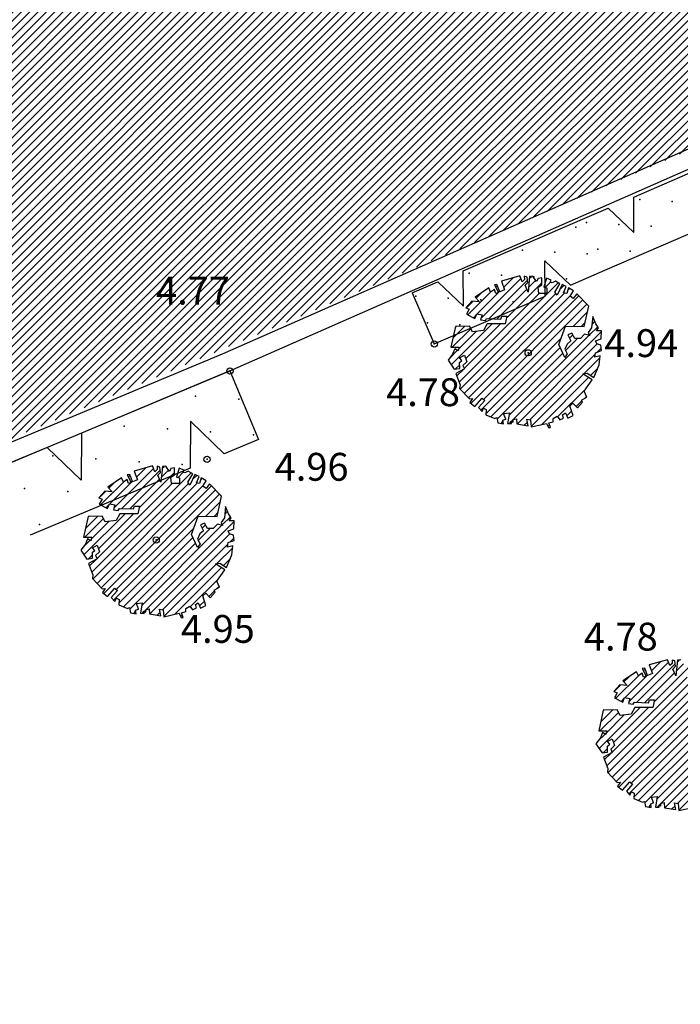
# Model space of a CAD drawing. Units: millimetres. Extents: x 552518 to 553826, y 4792642 to 4794339.
# Drawn here: x 552661 to 552672, y 4794188 to 4794204 of the extents above; entities that cross this region are included whole.
import ezdxf

# ---------------------------------------------------------------- set-up
doc = ezdxf.new("R2010")
doc.units = ezdxf.units.MM
for name, color, linetype in [('Contorno$0$0U_ARBOLES EXIST', 251, 'Continuous'), ('Contorno$0$0U_ORDENACION', 252, 'Continuous'), ('Contorno$0$0U_PTOS_COTAS', 2, 'Continuous'), ('Contorno$0$0U_PTOS_PUNTO', 2, 'Continuous')]:
    doc.layers.add(name, color=color, linetype=linetype)
doc.layers.add('Contorno$0$0U_S-VIAL EXIST', color=7, linetype='Continuous', true_color=0xececec)
doc.styles.add('Contorno$0$Standard', font='txt')

# ---------------------------------------------------------------- blocks, each defined once
blk = doc.blocks.new('Contorno')
at = {"layer": 'Contorno$0$0U_ARBOLES EXIST'}
h = blk.add_hatch(dxfattribs=at)
h.set_pattern_fill('ANSI31', color=256, scale=0.03, style=0)
h.set_pattern_definition([(45, (157.84284, 70.57156), (-0.067351920908, 0.067351920908), [])])
h.paths.add_polyline_path([(552668.587, 4794197.34), (552668.605, 4794197.255), (552668.697, 4794197.24), (552668.687, 4794197.301), (552668.735, 4794197.316), (552668.699, 4794197.408), (552668.791, 4794197.418), (552668.763, 4794197.248), (552668.825, 4794197.245), (552668.827, 4794197.284), (552668.85, 4794197.265), (552668.855, 4794197.309), (552668.906, 4794197.319), (552668.911, 4794197.238), (552669.095, 4794197.207), (552669.072, 4794197.316), (552669.133, 4794197.304), (552669.144, 4794197.192), (552669.389, 4794197.248), (552669.422, 4794197.181), (552669.456, 4794197.183), (552669.43, 4794197.255), (552669.496, 4794197.275), (552669.499, 4794197.326), (552669.563, 4794197.362), (552669.604, 4794197.306), (552669.667, 4794197.334), (552669.652, 4794197.388), (552669.698, 4794197.418), (552669.736, 4794197.329), (552669.82, 4794197.372), (552669.769, 4794197.528), (552669.818, 4794197.574), (552669.89, 4794197.498), (552669.971, 4794197.59), (552669.956, 4794197.62), (552670.04, 4794197.671), (552669.997, 4794197.765), (552670.127, 4794197.95), (552669.979, 4794198.049), (552670.048, 4794198.057), (552670.155, 4794197.988), (552670.242, 4794198.195), (552670.257, 4794198.338), (552670.171, 4794198.317), (552670.181, 4794198.389), (552670.278, 4794198.422), (552670.27, 4794198.511), (552670.204, 4794198.532), (552670.181, 4794198.58), (552670.275, 4794198.611), (552670.278, 4794198.743), (552670.196, 4794198.741), (552670.232, 4794198.789), (552670.188, 4794198.856), (552670.14, 4794198.971), (552670.12, 4794198.792), (552670.066, 4794198.713), (552670.091, 4794198.667), (552670.007, 4794198.69), (552669.938, 4794198.616), (552669.849, 4794198.616), (552669.8, 4794198.703), (552669.737, 4794198.677), (552669.783, 4794198.58), (552669.724, 4794198.529), (552669.686, 4794198.445), (552669.726, 4794198.371), (552669.686, 4794198.31), (552669.591, 4794198.522), (552669.698, 4794198.815), (552670.002, 4794198.813), (552670.074, 4794199.142), (552669.88, 4794199.341), (552669.824, 4794199.262), (552669.773, 4794199.303), (552669.826, 4794199.387), (552669.747, 4794199.436), (552669.717, 4794199.344), (552669.668, 4794199.354), (552669.711, 4794199.456), (552669.645, 4794199.49), (552669.563, 4794199.318), (552669.528, 4794199.364), (552669.609, 4794199.502), (552669.538, 4794199.543), (552669.484, 4794199.515), (552669.448, 4794199.528), (552669.469, 4794199.558), (552669.39, 4794199.592), (552669.349, 4794199.449), (552669.397, 4794199.436), (552669.397, 4794199.346), (552669.267, 4794199.346), (552669.254, 4794199.446), (552669.313, 4794199.485), (552669.313, 4794199.597), (552669.254, 4794199.589), (552669.232, 4794199.538), (552669.172, 4794199.625), (552669.118, 4794199.618), (552669.093, 4794199.364), (552669.045, 4794199.477), (552669.088, 4794199.523), (552669.078, 4794199.607), (552669.032, 4794199.623), (552669.035, 4794199.569), (552668.996, 4794199.533), (552668.96, 4794199.628), (552668.664, 4794199.546), (552668.715, 4794199.405), (552668.636, 4794199.372), (552668.59, 4794199.492), (552668.55, 4794199.487), (552668.613, 4794199.359), (552668.57, 4794199.344), (552668.552, 4794199.408), (552668.488, 4794199.367), (552668.46, 4794199.434), (552668.238, 4794199.283), (552668.307, 4794199.209), (552668.187, 4794199.222), (552668.09, 4794199.114), (552668.143, 4794199.091), (552668.1, 4794199.012), (552668.235, 4794198.941), (552668.263, 4794199.015), (552668.352, 4794199.002), (552668.327, 4794198.92), (552668.403, 4794198.91), (552668.424, 4794198.943), (552668.654, 4794198.933), (552668.669, 4794198.979), (552668.749, 4794198.979), (552668.723, 4794198.856), (552668.432, 4794198.856), (552668.373, 4794198.747), (552668.194, 4794198.724), (552668.146, 4794198.815), (552667.921, 4794198.81), (552667.847, 4794198.479), (552667.98, 4794198.476), (552667.962, 4794198.417), (552667.911, 4794198.451), (552667.875, 4794198.364), (552667.801, 4794198.269), (552667.901, 4794198.121), (552667.99, 4794198.136), (552667.988, 4794198.233), (552668.025, 4794198.264), (552667.988, 4794198.308), (552668.064, 4794198.351), (552668.102, 4794198.241), (552668.041, 4794198.182), (552668.066, 4794198.129), (552667.926, 4794198.055), (552667.995, 4794197.871), (552667.987, 4794197.81), (552668.146, 4794197.643), (552668.197, 4794197.651), (552668.151, 4794197.585), (552668.232, 4794197.519), (552668.35, 4794197.653), (552668.393, 4794197.615), (552668.294, 4794197.503), (552668.35, 4794197.439), (552668.375, 4794197.495), (552668.418, 4794197.47), (552668.413, 4794197.386), (552668.554, 4794197.324)])
h = blk.add_hatch(dxfattribs=at)
h.set_pattern_fill('ANSI31', color=256, scale=0.03, style=0)
h.set_pattern_definition([(45, (151.91021, 67.50357), (-0.067351920908, 0.067351920908), [])])
h.paths.add_polyline_path([(552662.654, 4794194.272), (552662.672, 4794194.187), (552662.764, 4794194.172), (552662.754, 4794194.233), (552662.802, 4794194.248), (552662.767, 4794194.34), (552662.859, 4794194.35), (552662.831, 4794194.18), (552662.892, 4794194.177), (552662.894, 4794194.216), (552662.918, 4794194.197), (552662.923, 4794194.241), (552662.974, 4794194.251), (552662.979, 4794194.17), (552663.163, 4794194.139), (552663.139, 4794194.248), (552663.201, 4794194.236), (552663.211, 4794194.124), (552663.457, 4794194.18), (552663.489, 4794194.113), (552663.523, 4794194.115), (552663.497, 4794194.187), (552663.564, 4794194.207), (552663.566, 4794194.258), (552663.63, 4794194.294), (552663.671, 4794194.238), (552663.735, 4794194.266), (552663.719, 4794194.32), (552663.765, 4794194.35), (552663.804, 4794194.261), (552663.888, 4794194.304), (552663.837, 4794194.46), (552663.886, 4794194.506), (552663.957, 4794194.43), (552664.039, 4794194.522), (552664.023, 4794194.552), (552664.107, 4794194.603), (552664.064, 4794194.697), (552664.194, 4794194.882), (552664.046, 4794194.981), (552664.115, 4794194.989), (552664.223, 4794194.92), (552664.31, 4794195.127), (552664.325, 4794195.27), (552664.238, 4794195.249), (552664.248, 4794195.321), (552664.345, 4794195.354), (552664.337, 4794195.443), (552664.271, 4794195.464), (552664.248, 4794195.512), (552664.342, 4794195.543), (552664.345, 4794195.675), (552664.264, 4794195.673), (552664.299, 4794195.721), (552664.256, 4794195.788), (552664.208, 4794195.903), (552664.187, 4794195.724), (552664.133, 4794195.645), (552664.159, 4794195.599), (552664.075, 4794195.622), (552664.005, 4794195.548), (552663.916, 4794195.548), (552663.868, 4794195.635), (552663.804, 4794195.609), (552663.85, 4794195.512), (552663.791, 4794195.461), (552663.753, 4794195.377), (552663.794, 4794195.303), (552663.753, 4794195.242), (552663.658, 4794195.454), (552663.766, 4794195.747), (552664.07, 4794195.745), (552664.141, 4794196.074), (552663.947, 4794196.273), (552663.891, 4794196.194), (552663.84, 4794196.235), (552663.893, 4794196.319), (552663.815, 4794196.368), (552663.784, 4794196.276), (552663.735, 4794196.286), (552663.779, 4794196.388), (552663.712, 4794196.422), (552663.631, 4794196.25), (552663.595, 4794196.296), (552663.677, 4794196.434), (552663.605, 4794196.475), (552663.551, 4794196.447), (552663.516, 4794196.46), (552663.536, 4794196.49), (552663.457, 4794196.524), (552663.416, 4794196.381), (552663.464, 4794196.368), (552663.464, 4794196.278), (552663.335, 4794196.278), (552663.321, 4794196.378), (552663.381, 4794196.417), (552663.381, 4794196.529), (552663.322, 4794196.521), (552663.299, 4794196.47), (552663.24, 4794196.557), (552663.186, 4794196.55), (552663.16, 4794196.296), (552663.112, 4794196.409), (552663.155, 4794196.455), (552663.145, 4794196.539), (552663.099, 4794196.555), (552663.102, 4794196.501), (552663.063, 4794196.465), (552663.028, 4794196.56), (552662.731, 4794196.478), (552662.782, 4794196.337), (552662.704, 4794196.304), (552662.658, 4794196.424), (552662.617, 4794196.419), (552662.68, 4794196.291), (552662.637, 4794196.276), (552662.619, 4794196.34), (552662.556, 4794196.299), (552662.527, 4794196.366), (552662.305, 4794196.215), (552662.374, 4794196.141), (552662.254, 4794196.154), (552662.157, 4794196.047), (552662.211, 4794196.023), (552662.167, 4794195.944), (552662.302, 4794195.873), (552662.331, 4794195.947), (552662.42, 4794195.934), (552662.394, 4794195.852), (552662.471, 4794195.842), (552662.491, 4794195.875), (552662.721, 4794195.865), (552662.736, 4794195.911), (552662.816, 4794195.911), (552662.79, 4794195.788), (552662.499, 4794195.788), (552662.44, 4794195.679), (552662.261, 4794195.656), (552662.213, 4794195.747), (552661.989, 4794195.742), (552661.914, 4794195.411), (552662.047, 4794195.408), (552662.029, 4794195.349), (552661.978, 4794195.383), (552661.943, 4794195.296), (552661.868, 4794195.201), (552661.968, 4794195.053), (552662.057, 4794195.068), (552662.055, 4794195.165), (552662.093, 4794195.196), (552662.055, 4794195.24), (552662.132, 4794195.283), (552662.169, 4794195.173), (552662.108, 4794195.114), (552662.134, 4794195.061), (552661.994, 4794194.987), (552662.062, 4794194.803), (552662.055, 4794194.742), (552662.213, 4794194.575), (552662.264, 4794194.583), (552662.218, 4794194.517), (552662.3, 4794194.451), (552662.417, 4794194.585), (552662.46, 4794194.548), (552662.361, 4794194.435), (552662.417, 4794194.371), (552662.443, 4794194.427), (552662.486, 4794194.402), (552662.481, 4794194.318), (552662.621, 4794194.256)])
h = blk.add_hatch(dxfattribs=at)
h.set_pattern_fill('ANSI31', color=256, scale=0.03, style=0)
h.set_pattern_definition([(45, (160.22975, 64.37517), (-0.067351920908, 0.067351920908), [])])
h.paths.add_polyline_path([(552670.974, 4794191.143), (552670.992, 4794191.059), (552671.084, 4794191.043), (552671.074, 4794191.105), (552671.122, 4794191.12), (552671.086, 4794191.212), (552671.178, 4794191.222), (552671.15, 4794191.051), (552671.212, 4794191.048), (552671.214, 4794191.087), (552671.237, 4794191.069), (552671.242, 4794191.113), (552671.293, 4794191.123), (552671.298, 4794191.041), (552671.482, 4794191.01), (552671.459, 4794191.12), (552671.52, 4794191.107), (552671.531, 4794190.995), (552671.776, 4794191.051), (552671.809, 4794190.985), (552671.842, 4794190.987), (552671.817, 4794191.059), (552671.883, 4794191.079), (552671.886, 4794191.13), (552671.95, 4794191.166), (552671.991, 4794191.11), (552672.054, 4794191.138), (552672.039, 4794191.191), (552672.085, 4794191.222), (552672.123, 4794191.133), (552672.207, 4794191.176), (552672.156, 4794191.332), (552672.205, 4794191.378), (552672.277, 4794191.301), (552672.358, 4794191.393), (552672.343, 4794191.424), (552672.427, 4794191.475), (552672.384, 4794191.569), (552672.514, 4794191.753), (552672.366, 4794191.853), (552672.435, 4794191.861), (552672.542, 4794191.791), (552672.629, 4794191.999), (552672.644, 4794192.141), (552672.558, 4794192.121), (552672.568, 4794192.193), (552672.665, 4794192.225), (552672.657, 4794192.315), (552672.59, 4794192.336), (552672.568, 4794192.384), (552672.662, 4794192.414), (552672.665, 4794192.547), (552672.583, 4794192.545), (552672.619, 4794192.593), (552672.575, 4794192.659), (552672.527, 4794192.775), (552672.507, 4794192.596), (552672.453, 4794192.516), (552672.478, 4794192.47), (552672.394, 4794192.494), (552672.325, 4794192.419), (552672.236, 4794192.419), (552672.187, 4794192.506), (552672.124, 4794192.481), (552672.17, 4794192.384), (552672.111, 4794192.333), (552672.073, 4794192.249), (552672.113, 4794192.174), (552672.073, 4794192.113), (552671.978, 4794192.325), (552672.085, 4794192.619), (552672.389, 4794192.616), (552672.461, 4794192.945), (552672.267, 4794193.145), (552672.211, 4794193.066), (552672.16, 4794193.107), (552672.213, 4794193.19), (552672.134, 4794193.239), (552672.103, 4794193.147), (552672.055, 4794193.158), (552672.098, 4794193.26), (552672.032, 4794193.293), (552671.95, 4794193.122), (552671.915, 4794193.168), (552671.996, 4794193.306), (552671.925, 4794193.347), (552671.871, 4794193.319), (552671.835, 4794193.331), (552671.855, 4794193.362), (552671.777, 4794193.396), (552671.736, 4794193.253), (552671.784, 4794193.239), (552671.784, 4794193.15), (552671.654, 4794193.15), (552671.641, 4794193.25), (552671.7, 4794193.288), (552671.7, 4794193.401), (552671.641, 4794193.393), (552671.618, 4794193.342), (552671.559, 4794193.428), (552671.505, 4794193.421), (552671.48, 4794193.168), (552671.432, 4794193.28), (552671.475, 4794193.326), (552671.465, 4794193.411), (552671.419, 4794193.426), (552671.421, 4794193.372), (552671.383, 4794193.337), (552671.347, 4794193.431), (552671.051, 4794193.35), (552671.102, 4794193.209), (552671.023, 4794193.175), (552670.977, 4794193.296), (552670.936, 4794193.291), (552671, 4794193.163), (552670.957, 4794193.148), (552670.939, 4794193.211), (552670.875, 4794193.17), (552670.847, 4794193.237), (552670.625, 4794193.087), (552670.693, 4794193.012), (552670.574, 4794193.025), (552670.477, 4794192.918), (552670.53, 4794192.895), (552670.487, 4794192.816), (552670.622, 4794192.744), (552670.65, 4794192.818), (552670.739, 4794192.806), (552670.714, 4794192.724), (552670.79, 4794192.714), (552670.811, 4794192.747), (552671.041, 4794192.736), (552671.056, 4794192.782), (552671.135, 4794192.782), (552671.11, 4794192.66), (552670.819, 4794192.66), (552670.76, 4794192.55), (552670.581, 4794192.527), (552670.533, 4794192.619), (552670.308, 4794192.614), (552670.234, 4794192.282), (552670.367, 4794192.28), (552670.349, 4794192.221), (552670.298, 4794192.254), (552670.262, 4794192.168), (552670.188, 4794192.073), (552670.288, 4794191.925), (552670.377, 4794191.94), (552670.374, 4794192.037), (552670.412, 4794192.068), (552670.374, 4794192.111), (552670.451, 4794192.154), (552670.489, 4794192.045), (552670.428, 4794191.986), (552670.453, 4794191.933), (552670.313, 4794191.858), (552670.382, 4794191.674), (552670.374, 4794191.613), (552670.533, 4794191.447), (552670.584, 4794191.455), (552670.538, 4794191.389), (552670.619, 4794191.322), (552670.737, 4794191.457), (552670.78, 4794191.419), (552670.681, 4794191.307), (552670.737, 4794191.243), (552670.762, 4794191.299), (552670.805, 4794191.273), (552670.8, 4794191.189), (552670.941, 4794191.128)])
at = {"layer": 'Contorno$0$0U_S-VIAL EXIST'}
h = blk.add_hatch(dxfattribs=at)
h.set_pattern_fill('ANSI31', color=256, scale=0.03, style=0)
h.set_pattern_definition([(45, (0, 0), (-0.067351920908, 0.067351920908), [])])
edge = h.paths.add_edge_path()
edge.add_line((552725.161, 4794231.52), (552710.961, 4794225.223))
edge.add_line((552710.961, 4794225.223), (552710.04, 4794227.066))
edge.add_line((552710.04, 4794227.066), (552708.735, 4794228.174))
edge.add_line((552708.735, 4794228.174), (552707.121, 4794229.037))
edge.add_line((552707.121, 4794229.037), (552704.97, 4794229.289))
edge.add_line((552704.97, 4794229.289), (552702.087, 4794229.052))
edge.add_line((552702.087, 4794229.052), (552699.609, 4794228.29))
edge.add_line((552699.609, 4794228.29), (552689.469, 4794223.856))
edge.add_arc((552682.466, 4794220.748), 7.662, -55.4326, 23.9311, ccw=False)
edge.add_line((552686.813, 4794214.439), (552677.946, 4794210.337))
edge.add_arc((552675.708, 4794217.489), 7.494, 201.5807, 287.3788, ccw=False)
edge.add_line((552668.739, 4794214.733), (552658.359, 4794210.119))
edge.add_arc((552651.769, 4794207.056), 7.267, -61.5254, 24.928, ccw=False)
edge.add_line((552655.234, 4794200.668), (552645.505, 4794196.447))
edge.add_arc((552643.005, 4794202.381), 6.439, 197.3482, 292.8491, ccw=False)
edge.add_line((552636.859, 4794200.461), (552625.963, 4794195.659))
edge.add_line((552625.963, 4794195.659), (552625.828, 4794195.926))
edge.add_line((552625.828, 4794195.926), (552625.212, 4794195.615))
edge.add_line((552625.212, 4794195.615), (552623.939, 4794194.378))
edge.add_line((552623.939, 4794194.378), (552623.395, 4794193.52))
edge.add_line((552623.395, 4794193.52), (552622.998, 4794192.66))
edge.add_line((552622.998, 4794192.66), (552622.53, 4794191.303))
edge.add_line((552622.53, 4794191.303), (552622.362, 4794189.705))
edge.add_line((552622.362, 4794189.705), (552623.588, 4794188.084))
edge.add_arc((552623.786, 4794187.028), 1.074, -66.4872, 100.6632, ccw=False)
edge.add_line((552624.215, 4794186.043), (552610.005, 4794179.812))
edge.add_arc((552607.881, 4794183.773), 4.495, 211.4237, 298.1947, ccw=False)
edge.add_line((552604.046, 4794181.43), (552602.431, 4794185.304))
edge.add_line((552602.431, 4794185.304), (552598.15, 4794183.133))
edge.add_line((552598.15, 4794183.133), (552599.522, 4794180.011))
edge.add_line((552599.522, 4794180.011), (552599.246, 4794178.235))
edge.add_line((552599.246, 4794178.235), (552598.493, 4794176.636))
edge.add_line((552598.493, 4794176.636), (552598.611, 4794175.492))
edge.add_line((552598.611, 4794175.492), (552597.869, 4794174.078))
edge.add_line((552597.869, 4794174.078), (552595.6, 4794172.649))
edge.add_line((552595.6, 4794172.649), (552591.381, 4794170.853))
edge.add_line((552591.381, 4794170.853), (552573.476, 4794163.332))
edge.add_line((552573.476, 4794163.332), (552547.017, 4794151.891))
edge.add_line((552547.017, 4794151.891), (552533.737, 4794146.082))
edge.add_line((552533.737, 4794146.082), (552520.457, 4794140.273))
edge.add_line((552520.457, 4794140.273), (552518.834, 4794138.286))
edge.add_line((552518.834, 4794138.286), (552518.834, 4794134.765))
edge.add_line((552518.834, 4794134.765), (552523.817, 4794138.418))
edge.add_line((552523.817, 4794138.418), (552597.294, 4794170.511))
edge.add_line((552597.294, 4794170.511), (552602.777, 4794172.255))
edge.add_line((552602.777, 4794172.255), (552629.15, 4794183.337))
edge.add_arc((552631.488, 4794179.77), 4.266, 31.6795, 123.2451, ccw=False)
edge.add_line((552635.118, 4794182.01), (552644.26, 4794161.894))
edge.add_line((552644.26, 4794161.894), (552652.432, 4794143.962))
edge.add_line((552652.432, 4794143.962), (552654.049, 4794140.793))
edge.add_line((552654.049, 4794140.793), (552657.83, 4794133.421))
edge.add_line((552657.83, 4794133.421), (552656.07, 4794132.51))
edge.add_line((552656.07, 4794132.51), (552658.37, 4794128.077))
edge.add_line((552658.37, 4794128.077), (552666.662, 4794132.281))
edge.add_line((552666.662, 4794132.281), (552664.296, 4794136.949))
edge.add_line((552664.296, 4794136.949), (552662.868, 4794136.214))
edge.add_line((552662.868, 4794136.214), (552659.362, 4794143.432))
edge.add_line((552659.362, 4794143.432), (552657.847, 4794146.805))
edge.add_line((552657.847, 4794146.805), (552642.512, 4794180.672))
edge.add_arc((552649.099, 4794183.898), 7.335, 115.0194, 206.0958, ccw=False)
edge.add_arc((552607.037, 4794274.021), 92.12, 295.01937, 297.22447)
edge.add_line((552649.18, 4794192.105), (552668.679, 4794200.359))
edge.add_line((552668.679, 4794200.359), (552696.192, 4794212.244))
edge.add_line((552696.192, 4794212.244), (552696.31, 4794211.968))
edge.add_line((552696.31, 4794211.968), (552715.47, 4794220.146))
edge.add_line((552715.47, 4794220.146), (552717.976, 4794221.142))
edge.add_arc((552719.488, 4794216.273), 5.098, 50.537, 107.2468, ccw=False)
edge.add_line((552722.728, 4794220.209), (552726.375, 4794212.912))
edge.add_line((552726.375, 4794212.912), (552728.341, 4794205.392))
edge.add_line((552728.341, 4794205.392), (552734.992, 4794186.297))
edge.add_line((552734.992, 4794186.297), (552747.449, 4794192.827))
edge.add_arc((552746.93, 4794196.309), 3.521, 215.7502, 278.472, ccw=False)
edge.add_line((552744.073, 4794194.252), (552744.379, 4794194.518))
edge.add_line((552744.379, 4794194.518), (552743.944, 4794195.415))
edge.add_line((552743.944, 4794195.415), (552737.301, 4794217.607))
edge.add_line((552737.301, 4794217.607), (552737.877, 4794217.78))
edge.add_line((552737.877, 4794217.78), (552733.215, 4794233.658))
edge.add_line((552733.215, 4794233.658), (552734.416, 4794235.558))
edge.add_line((552734.416, 4794235.558), (552733.469, 4794236.34))
edge.add_line((552733.469, 4794236.34), (552728.591, 4794240.997))
edge.add_line((552728.591, 4794240.997), (552724.931, 4794239.64))
edge.add_line((552724.931, 4794239.64), (552725.161, 4794231.52))
at = {"layer": 'Contorno$0$0U_ARBOLES EXIST'}
for points in [[(552668.587, 4794197.34), (552668.605, 4794197.255), (552668.697, 4794197.24), (552668.687, 4794197.301), (552668.735, 4794197.316), (552668.699, 4794197.408), (552668.791, 4794197.418), (552668.763, 4794197.248), (552668.825, 4794197.245), (552668.827, 4794197.284), (552668.85, 4794197.265), (552668.855, 4794197.309), (552668.906, 4794197.319), (552668.911, 4794197.238), (552669.095, 4794197.207), (552669.072, 4794197.316), (552669.133, 4794197.304), (552669.144, 4794197.192), (552669.389, 4794197.248), (552669.422, 4794197.181), (552669.456, 4794197.183), (552669.43, 4794197.255), (552669.496, 4794197.275), (552669.499, 4794197.326), (552669.563, 4794197.362), (552669.604, 4794197.306), (552669.667, 4794197.334), (552669.652, 4794197.388), (552669.698, 4794197.418), (552669.736, 4794197.329), (552669.82, 4794197.372), (552669.769, 4794197.528), (552669.818, 4794197.574), (552669.89, 4794197.498), (552669.971, 4794197.59), (552669.956, 4794197.62), (552670.04, 4794197.671), (552669.997, 4794197.765), (552670.127, 4794197.95), (552669.979, 4794198.049), (552670.048, 4794198.057), (552670.155, 4794197.988), (552670.242, 4794198.195), (552670.257, 4794198.338), (552670.171, 4794198.317), (552670.181, 4794198.389), (552670.278, 4794198.422), (552670.27, 4794198.511), (552670.204, 4794198.532), (552670.181, 4794198.58), (552670.275, 4794198.611), (552670.278, 4794198.743), (552670.196, 4794198.741), (552670.232, 4794198.789), (552670.188, 4794198.856), (552670.14, 4794198.971), (552670.12, 4794198.792), (552670.066, 4794198.713), (552670.091, 4794198.667), (552670.007, 4794198.69), (552669.938, 4794198.616), (552669.849, 4794198.616), (552669.8, 4794198.703), (552669.737, 4794198.677), (552669.783, 4794198.58), (552669.724, 4794198.529), (552669.686, 4794198.445), (552669.726, 4794198.371), (552669.686, 4794198.31), (552669.591, 4794198.522), (552669.698, 4794198.815), (552670.002, 4794198.813), (552670.074, 4794199.142), (552669.88, 4794199.341), (552669.824, 4794199.262), (552669.773, 4794199.303), (552669.826, 4794199.387), (552669.747, 4794199.436), (552669.717, 4794199.344), (552669.668, 4794199.354), (552669.711, 4794199.456), (552669.645, 4794199.49), (552669.563, 4794199.318), (552669.528, 4794199.364), (552669.609, 4794199.502), (552669.538, 4794199.543), (552669.484, 4794199.515), (552669.448, 4794199.528), (552669.469, 4794199.558), (552669.39, 4794199.592), (552669.349, 4794199.449), (552669.397, 4794199.436), (552669.397, 4794199.346), (552669.267, 4794199.346), (552669.254, 4794199.446), (552669.313, 4794199.485), (552669.313, 4794199.597), (552669.254, 4794199.589), (552669.232, 4794199.538), (552669.172, 4794199.625), (552669.118, 4794199.618), (552669.093, 4794199.364), (552669.045, 4794199.477), (552669.088, 4794199.523), (552669.078, 4794199.607), (552669.032, 4794199.623), (552669.035, 4794199.569), (552668.996, 4794199.533), (552668.96, 4794199.628), (552668.664, 4794199.546), (552668.715, 4794199.405), (552668.636, 4794199.372), (552668.59, 4794199.492), (552668.55, 4794199.487), (552668.613, 4794199.359), (552668.57, 4794199.344), (552668.552, 4794199.408), (552668.488, 4794199.367), (552668.46, 4794199.434), (552668.238, 4794199.283), (552668.307, 4794199.209), (552668.187, 4794199.222), (552668.09, 4794199.114), (552668.143, 4794199.091), (552668.1, 4794199.012), (552668.235, 4794198.941), (552668.263, 4794199.015), (552668.352, 4794199.002), (552668.327, 4794198.92), (552668.403, 4794198.91), (552668.424, 4794198.943), (552668.654, 4794198.933), (552668.669, 4794198.979), (552668.749, 4794198.979), (552668.723, 4794198.856), (552668.432, 4794198.856), (552668.373, 4794198.747), (552668.194, 4794198.724), (552668.146, 4794198.815), (552667.921, 4794198.81), (552667.847, 4794198.479), (552667.98, 4794198.476), (552667.962, 4794198.417), (552667.911, 4794198.451), (552667.875, 4794198.364), (552667.801, 4794198.269), (552667.901, 4794198.121), (552667.99, 4794198.136), (552667.988, 4794198.233), (552668.025, 4794198.264), (552667.988, 4794198.308), (552668.064, 4794198.351), (552668.102, 4794198.241), (552668.041, 4794198.182), (552668.066, 4794198.129), (552667.926, 4794198.055), (552667.995, 4794197.871), (552667.987, 4794197.81), (552668.146, 4794197.643), (552668.197, 4794197.651), (552668.151, 4794197.585), (552668.232, 4794197.519), (552668.35, 4794197.653), (552668.393, 4794197.615), (552668.294, 4794197.503), (552668.35, 4794197.439), (552668.375, 4794197.495), (552668.418, 4794197.47), (552668.413, 4794197.386), (552668.554, 4794197.324), (552668.587, 4794197.34)], [(552662.654, 4794194.272), (552662.672, 4794194.187), (552662.764, 4794194.172), (552662.754, 4794194.233), (552662.802, 4794194.248), (552662.767, 4794194.34), (552662.859, 4794194.35), (552662.831, 4794194.18), (552662.892, 4794194.177), (552662.894, 4794194.216), (552662.918, 4794194.197), (552662.923, 4794194.241), (552662.974, 4794194.251), (552662.979, 4794194.17), (552663.163, 4794194.139), (552663.139, 4794194.248), (552663.201, 4794194.236), (552663.211, 4794194.124), (552663.457, 4794194.18), (552663.489, 4794194.113), (552663.523, 4794194.115), (552663.497, 4794194.187), (552663.564, 4794194.207), (552663.566, 4794194.258), (552663.63, 4794194.294), (552663.671, 4794194.238), (552663.735, 4794194.266), (552663.719, 4794194.32), (552663.765, 4794194.35), (552663.804, 4794194.261), (552663.888, 4794194.304), (552663.837, 4794194.46), (552663.886, 4794194.506), (552663.957, 4794194.43), (552664.039, 4794194.522), (552664.023, 4794194.552), (552664.107, 4794194.603), (552664.064, 4794194.697), (552664.194, 4794194.882), (552664.046, 4794194.981), (552664.115, 4794194.989), (552664.223, 4794194.92), (552664.31, 4794195.127), (552664.325, 4794195.27), (552664.238, 4794195.249), (552664.248, 4794195.321), (552664.345, 4794195.354), (552664.337, 4794195.443), (552664.271, 4794195.464), (552664.248, 4794195.512), (552664.342, 4794195.543), (552664.345, 4794195.675), (552664.264, 4794195.673), (552664.299, 4794195.721), (552664.256, 4794195.788), (552664.208, 4794195.903), (552664.187, 4794195.724), (552664.133, 4794195.645), (552664.159, 4794195.599), (552664.075, 4794195.622), (552664.005, 4794195.548), (552663.916, 4794195.548), (552663.868, 4794195.635), (552663.804, 4794195.609), (552663.85, 4794195.512), (552663.791, 4794195.461), (552663.753, 4794195.377), (552663.794, 4794195.303), (552663.753, 4794195.242), (552663.658, 4794195.454), (552663.766, 4794195.747), (552664.07, 4794195.745), (552664.141, 4794196.074), (552663.947, 4794196.273), (552663.891, 4794196.194), (552663.84, 4794196.235), (552663.893, 4794196.319), (552663.815, 4794196.368), (552663.784, 4794196.276), (552663.735, 4794196.286), (552663.779, 4794196.388), (552663.712, 4794196.422), (552663.631, 4794196.25), (552663.595, 4794196.296), (552663.677, 4794196.434), (552663.605, 4794196.475), (552663.551, 4794196.447), (552663.516, 4794196.46), (552663.536, 4794196.49), (552663.457, 4794196.524), (552663.416, 4794196.381), (552663.464, 4794196.368), (552663.464, 4794196.278), (552663.335, 4794196.278), (552663.321, 4794196.378), (552663.381, 4794196.417), (552663.381, 4794196.529), (552663.322, 4794196.521), (552663.299, 4794196.47), (552663.24, 4794196.557), (552663.186, 4794196.55), (552663.16, 4794196.296), (552663.112, 4794196.409), (552663.155, 4794196.455), (552663.145, 4794196.539), (552663.099, 4794196.555), (552663.102, 4794196.501), (552663.063, 4794196.465), (552663.028, 4794196.56), (552662.731, 4794196.478), (552662.782, 4794196.337), (552662.704, 4794196.304), (552662.658, 4794196.424), (552662.617, 4794196.419), (552662.68, 4794196.291), (552662.637, 4794196.276), (552662.619, 4794196.34), (552662.556, 4794196.299), (552662.527, 4794196.366), (552662.305, 4794196.215), (552662.374, 4794196.141), (552662.254, 4794196.154), (552662.157, 4794196.047), (552662.211, 4794196.023), (552662.167, 4794195.944), (552662.302, 4794195.873), (552662.331, 4794195.947), (552662.42, 4794195.934), (552662.394, 4794195.852), (552662.471, 4794195.842), (552662.491, 4794195.875), (552662.721, 4794195.865), (552662.736, 4794195.911), (552662.816, 4794195.911), (552662.79, 4794195.788), (552662.499, 4794195.788), (552662.44, 4794195.679), (552662.261, 4794195.656), (552662.213, 4794195.747), (552661.989, 4794195.742), (552661.914, 4794195.411), (552662.047, 4794195.408), (552662.029, 4794195.349), (552661.978, 4794195.383), (552661.943, 4794195.296), (552661.868, 4794195.201), (552661.968, 4794195.053), (552662.057, 4794195.068), (552662.055, 4794195.165), (552662.093, 4794195.196), (552662.055, 4794195.24), (552662.132, 4794195.283), (552662.169, 4794195.173), (552662.108, 4794195.114), (552662.134, 4794195.061), (552661.994, 4794194.987), (552662.062, 4794194.803), (552662.055, 4794194.742), (552662.213, 4794194.575), (552662.264, 4794194.583), (552662.218, 4794194.517), (552662.3, 4794194.451), (552662.417, 4794194.585), (552662.46, 4794194.548), (552662.361, 4794194.435), (552662.417, 4794194.371), (552662.443, 4794194.427), (552662.486, 4794194.402), (552662.481, 4794194.318), (552662.621, 4794194.256), (552662.654, 4794194.272)], [(552670.974, 4794191.143), (552670.992, 4794191.059), (552671.084, 4794191.043), (552671.074, 4794191.105), (552671.122, 4794191.12), (552671.086, 4794191.212), (552671.178, 4794191.222), (552671.15, 4794191.051), (552671.212, 4794191.048), (552671.214, 4794191.087), (552671.237, 4794191.069), (552671.242, 4794191.113), (552671.293, 4794191.123), (552671.298, 4794191.041), (552671.482, 4794191.01), (552671.459, 4794191.12), (552671.52, 4794191.107), (552671.531, 4794190.995), (552671.776, 4794191.051)], [(552671.559, 4794193.428), (552671.505, 4794193.421), (552671.48, 4794193.168), (552671.432, 4794193.28), (552671.475, 4794193.326), (552671.465, 4794193.411), (552671.419, 4794193.426), (552671.421, 4794193.372), (552671.383, 4794193.337), (552671.347, 4794193.431), (552671.051, 4794193.35), (552671.102, 4794193.209), (552671.023, 4794193.175), (552670.977, 4794193.296), (552670.936, 4794193.291), (552671, 4794193.163), (552670.957, 4794193.148), (552670.939, 4794193.211), (552670.875, 4794193.17), (552670.847, 4794193.237), (552670.625, 4794193.087), (552670.693, 4794193.012), (552670.574, 4794193.025), (552670.477, 4794192.918), (552670.53, 4794192.895), (552670.487, 4794192.816), (552670.622, 4794192.744), (552670.65, 4794192.818), (552670.739, 4794192.806), (552670.714, 4794192.724), (552670.79, 4794192.714), (552670.811, 4794192.747), (552671.041, 4794192.736), (552671.056, 4794192.782), (552671.135, 4794192.782), (552671.11, 4794192.66), (552670.819, 4794192.66), (552670.76, 4794192.55), (552670.581, 4794192.527), (552670.533, 4794192.619), (552670.308, 4794192.614), (552670.234, 4794192.282), (552670.367, 4794192.28), (552670.349, 4794192.221), (552670.298, 4794192.254), (552670.262, 4794192.168), (552670.188, 4794192.073), (552670.288, 4794191.925), (552670.377, 4794191.94), (552670.374, 4794192.037), (552670.412, 4794192.068), (552670.374, 4794192.111), (552670.451, 4794192.154), (552670.489, 4794192.045), (552670.428, 4794191.986), (552670.453, 4794191.933), (552670.313, 4794191.858), (552670.382, 4794191.674), (552670.374, 4794191.613), (552670.533, 4794191.447), (552670.584, 4794191.455), (552670.538, 4794191.389), (552670.619, 4794191.322), (552670.737, 4794191.457), (552670.78, 4794191.419), (552670.681, 4794191.307), (552670.737, 4794191.243), (552670.762, 4794191.299), (552670.805, 4794191.273), (552670.8, 4794191.189), (552670.941, 4794191.128), (552670.974, 4794191.143)]]:
    blk.add_lwpolyline(points, dxfattribs=at)
at = {"layer": 'Contorno$0$0U_ORDENACION'}
for p, q in [((552664.159, 4794198.37, -0.003), (552673.199, 4794202.348, -0.003)), ((552664.277, 4794198.094, -0.003), (552673.319, 4794202.073, -0.003)), ((552670.801, 4794200.903, -0.003), (552672.728, 4794201.737, -0.003)), ((552670.803, 4794200.332, -0.003), (552670.801, 4794200.903, -0.003)), ((552669.975, 4794200.546, -0.003), (552670.388, 4794200.725, -0.003)), ((552670.388, 4794200.725, -0.003), (552670.803, 4794200.332, -0.003)), ((552668.047, 4794199.713, -0.003), (552669.975, 4794200.546, -0.003)), ((552670.332, 4794199.72, -0.003), (552672.122, 4794200.494, -0.003)), ((552669.366, 4794199.875, -0.003), (552669.781, 4794199.482, -0.003)), ((552669.368, 4794199.304, -0.003), (552669.366, 4794199.875, -0.003)), ((552668.049, 4794199.142, -0.003), (552668.047, 4794199.713, -0.003)), ((552669.781, 4794199.482, -0.003), (552670.332, 4794199.72, -0.003)), ((552667.221, 4794199.356, -0.003), (552667.634, 4794199.535, -0.003)), ((552667.634, 4794199.535, -0.003), (552668.049, 4794199.142, -0.003)), ((552667.221, 4794199.356, -0.003), (552667.578, 4794198.53, -0.003)), ((552667.578, 4794198.53, -0.003), (552669.368, 4794199.304, -0.003)), ((552658.389, 4794195.961, -0.003), (552664.159, 4794198.37, -0.003)), ((552658.505, 4794195.684, -0.003), (552664.277, 4794198.094, -0.003)), ((552664.277, 4794198.094, -0.003), (552661.878, 4794197.091, -0.003)), ((552664.277, 4794198.094, -0.003), (552664.74, 4794196.987, -0.003)), ((552663.64, 4794197.285, -0.003), (552663.633, 4794196.524, -0.003)), ((552664.186, 4794196.755, -0.003), (552663.64, 4794197.285, -0.003)), ((552661.878, 4794197.091, -0.003), (552661.872, 4794196.329, -0.003)), ((552664.74, 4794196.987, -0.003), (552664.186, 4794196.755, -0.003)), ((552661.325, 4794196.859, -0.003), (552660.587, 4794196.551, -0.003)), ((552661.872, 4794196.329, -0.003), (552661.325, 4794196.859, -0.003)), ((552663.633, 4794196.524, -0.003), (552661.05, 4794195.444, -0.003))]:
    blk.add_line(p, q, dxfattribs=at)
at = {"layer": 'Contorno$0$0U_PTOS_PUNTO'}
for centre in [(552667.578, 4794198.53, -0.003), (552669.095, 4794198.387, -0.003), (552664.277, 4794198.094, -0.003), (552663.907, 4794196.667, -0.003), (552663.086, 4794195.365, -0.003)]:
    blk.add_circle(centre, 0.05, dxfattribs=at)
for p in [(552670.896, 4794200.862, -0.003), (552671.419, 4794200.833, -0.003), (552670.035, 4794200.49, -0.003), (552670.559, 4794200.461, -0.003), (552671.082, 4794200.432, -0.003), (552669.863, 4794200.415, -0.003), (552669.003, 4794200.044, -0.003), (552669.526, 4794200.014, -0.003), (552670.049, 4794199.985, -0.003), (552670.221, 4794200.06, -0.003), (552670.745, 4794200.03, -0.003), (552668.142, 4794199.672, -0.003), (552668.665, 4794199.642, -0.003), (552669.189, 4794199.613, -0.003), (552669.712, 4794199.584, -0.003), (552667.282, 4794199.3, -0.003), (552667.805, 4794199.27, -0.003), (552668.328, 4794199.241, -0.003), (552668.851, 4794199.212, -0.003), (552667.468, 4794198.869, -0.003), (552667.991, 4794198.84, -0.003), (552667.578, 4794198.53, 4.782), (552669.095, 4794198.387, 4.944), (552664.277, 4794198.094, 4.772), (552663.722, 4794197.687, -0.003), (552664.419, 4794197.64, -0.003), (552662.568, 4794197.205, -0.003), (552663.266, 4794197.158, -0.003), (552663.963, 4794197.11, -0.003), (552664.66, 4794197.063, -0.003), (552661.415, 4794196.722, -0.003), (552662.112, 4794196.675, -0.003), (552662.81, 4794196.628, -0.003), (552663.907, 4794196.667, 4.961), (552663.507, 4794196.581, -0.003), (552660.959, 4794196.193, -0.003), (552661.656, 4794196.146, -0.003), (552662.354, 4794196.099, -0.003), (552661.2, 4794195.616, -0.003), (552663.086, 4794195.365, 4.953)]:
    blk.add_point(p, dxfattribs=at)
at = {"layer": 'Contorno$0$0U_PTOS_COTAS', "style": 'Contorno$0$Standard'}
for s, p in [('4.77', (552663.084, 4794199.167, -0.003)), ('4.94', (552670.326, 4794198.318, -0.003)), ('4.78', (552666.8, 4794197.526, -0.003)), ('4.96', (552665, 4794196.321, -0.003)), ('4.95', (552663.486, 4794193.703, -0.003)), ('4.78', (552669.995, 4794193.579, -0.003))]:
    blk.add_text(s, height=0.45, dxfattribs=at).set_placement(p)

msp = doc.modelspace()

# ---------------------------------------------------------------- block references
msp.add_blockref('Contorno', (0, 0))

doc.saveas('drawing.dxf')
